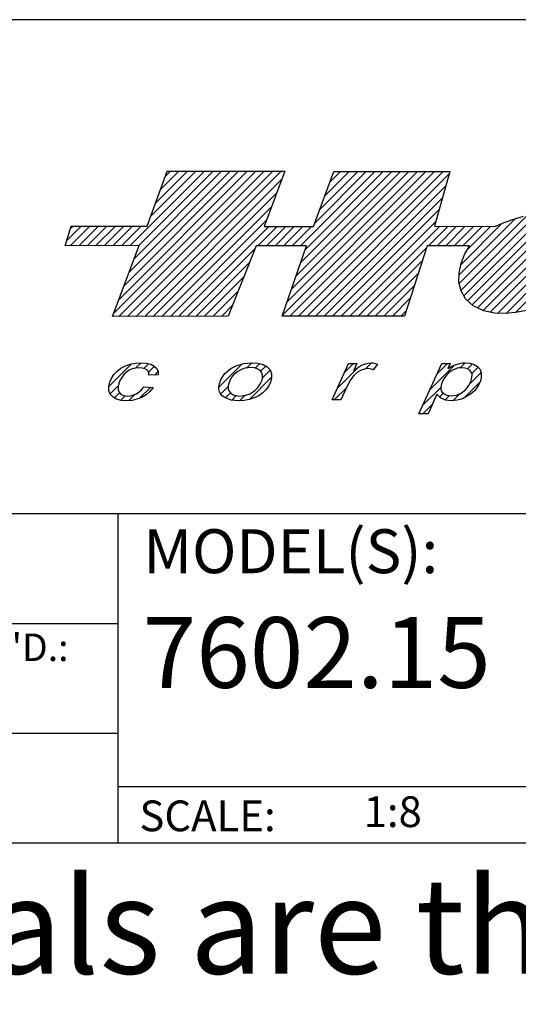
# Model space of a CAD drawing. Extents: x 1.1 to 84.6, y 0.1 to 64.5.
# Drawn here: x 56.5 to 61, y 0.1 to 9.1 of the extents above; entities that cross this region are included whole.
import ezdxf
from ezdxf.enums import TextEntityAlignment as Align

# ---------------------------------------------------------------- set-up
doc = ezdxf.new("R2010")
doc.units = 0
doc.header["$MEASUREMENT"] = 0
doc.layers.get('0').update_dxf_attribs({"linetype": 'CONTINUOUS'})
for name, color, linetype in [('BORDER', 6, 'CONTINUOUS'), ('DWG SIDE', 7, 'CONTINUOUS'), ('HAWS', 4, 'CONTINUOUS'), ('TRADEMARK', 7, 'CONTINUOUS')]:
    doc.layers.add(name, color=color, linetype=linetype)
doc.styles.add('ARIAL', font='ARIAL.TTF')
pattern_1 = [(45, (-0.1528, -0.71065), (-0.0049034355, 0.0049034355), [])]

# ---------------------------------------------------------------- blocks, each defined once
blk = doc.blocks.new('SIZE A INSTAL')
at = {"layer": 'HAWS', "linetype": 'Continuous'}
h = blk.add_hatch(dxfattribs=at)
h.set_pattern_fill('ANSI31', color=4, scale=0.055476, style=0)
h.set_pattern_definition(pattern_1)
h.paths.add_polyline_path([(7.781, 0.8025), (7.7928, 0.8056), (7.8041, 0.8092), (7.8146, 0.8129), (7.8241, 0.8166), (7.8323, 0.82), (7.8497, 0.8283), (7.8549, 0.8184), (7.8612, 0.8101), (7.8683, 0.8046), (7.8812, 0.8012), (7.8944, 0.7994), (7.9078, 0.7991), (7.9212, 0.8004), (7.9346, 0.8031), (7.9478, 0.8072), (7.9608, 0.8126), (7.9735, 0.8192), (7.9837, 0.8264), (7.9912, 0.829), (7.9968, 0.8281), (8.0014, 0.8247), (8.0059, 0.8199), (8.0113, 0.8146), (8.0184, 0.81), (8.0281, 0.807), (8.0376, 0.8047), (8.0476, 0.8034), (8.0581, 0.8031), (8.069, 0.8037), (8.0801, 0.8053), (8.0915, 0.8077), (8.1029, 0.8109), (8.1142, 0.8148), (8.1255, 0.8194), (8.1366, 0.8247), (8.1473, 0.8305), (8.1577, 0.8369), (8.1675, 0.8437), (8.1768, 0.851), (8.1853, 0.8587), (8.1931, 0.8667), (8.2, 0.8749), (8.2059, 0.8834), (8.2107, 0.8921), (8.2144, 0.9009), (8.2699, 0.9013), (8.2707, 0.8984), (8.2675, 0.8928), (8.2653, 0.8867), (8.2657, 0.8778), (8.2696, 0.8702), (8.2765, 0.8638), (8.2858, 0.8585), (8.297, 0.8542), (8.3094, 0.8506), (8.3224, 0.8477), (8.3355, 0.8453), (8.348, 0.8433), (8.3595, 0.8415), (8.3692, 0.8399), (8.3767, 0.8382), (8.3819, 0.8339), (8.3813, 0.8286), (8.3779, 0.8252), (8.3643, 0.8241), (8.3505, 0.8241), (8.3366, 0.825), (8.3228, 0.8268), (8.3091, 0.8293), (8.2958, 0.8326), (8.2829, 0.8366), (8.2704, 0.8411), (8.2586, 0.8461), (8.2475, 0.8516), (8.2334, 0.8327), (8.2399, 0.8289), (8.2474, 0.8253), (8.2559, 0.8219), (8.2653, 0.8187), (8.2755, 0.8158), (8.2865, 0.8132), (8.298, 0.8109), (8.31, 0.8088), (8.3225, 0.807), (8.3352, 0.8056), (8.3482, 0.8045), (8.3613, 0.8037), (8.3745, 0.8033), (8.3875, 0.8033), (8.4004, 0.8037), (8.413, 0.8044), (8.4253, 0.8056), (8.4371, 0.8073), (8.4483, 0.8093), (8.4589, 0.8119), (8.4687, 0.8149), (8.4777, 0.8184), (8.4857, 0.8224), (8.4926, 0.8269), (8.4985, 0.8319), (8.503, 0.8375), (8.5063, 0.8437), (8.5071, 0.8525), (8.5044, 0.8597), (8.5017, 0.8646), (8.4959, 0.8718), (8.4862, 0.8778), (8.4734, 0.8825), (8.4587, 0.8863), (8.4429, 0.8892), (8.427, 0.8914), (8.4119, 0.893), (8.3987, 0.8942), (8.3883, 0.895), (8.3816, 0.8958), (8.3786, 0.8995), (8.3791, 0.9024), (8.3827, 0.9045), (8.3891, 0.9059), (8.3977, 0.9066), (8.4082, 0.9068), (8.4201, 0.9065), (8.433, 0.9057), (8.4464, 0.9046), (8.4601, 0.9032), (8.4734, 0.9017), (8.4861, 0.9001), (8.4976, 0.8984), (8.5076, 0.8968), (8.5156, 0.8953), (8.5213, 0.894), (8.5241, 0.893), (8.5282, 0.902), (8.5325, 0.91), (8.5344, 0.9135), (8.5221, 0.9156), (8.5098, 0.9174), (8.4973, 0.9189), (8.4847, 0.9203), (8.4722, 0.9214), (8.4595, 0.9223), (8.4469, 0.923), (8.4343, 0.9235), (8.4217, 0.9238), (8.4092, 0.9239), (8.3968, 0.9237), (8.3845, 0.9234), (8.3723, 0.9229), (8.3603, 0.9222), (8.3484, 0.9213), (8.3368, 0.9203), (8.3253, 0.919), (8.1308, 0.919), (8.1233, 0.9021), (8.1299, 0.9013), (8.1349, 0.8999), (8.1386, 0.8966), (8.1415, 0.8866), (8.1416, 0.8764), (8.1393, 0.8663), (8.1349, 0.8566), (8.1288, 0.8477), (8.1215, 0.8399), (8.1133, 0.8335), (8.1047, 0.8288), (8.0959, 0.8262), (8.0874, 0.8259), (8.0796, 0.8284), (8.0728, 0.8338), (8.073, 0.8442), (8.076, 0.8565), (8.081, 0.8701), (8.0871, 0.884), (8.0936, 0.8973), (8.0996, 0.9093), (8.1043, 0.919), (8.0182, 0.919), (8.0158, 0.917), (8.0131, 0.9115), (8.0099, 0.9032), (8.0061, 0.893), (8.0015, 0.8817), (7.9959, 0.87), (7.9892, 0.8589), (7.9813, 0.849), (7.9719, 0.8412), (7.9609, 0.8363), (7.9482, 0.835), (7.978, 0.919), (7.9629, 0.919), (7.9479, 0.919), (7.9329, 0.919), (7.9182, 0.919), (7.9037, 0.919), (7.8894, 0.919), (7.8837, 0.9084), (7.8774, 0.8959), (7.8706, 0.8825), (7.8632, 0.8694), (7.8553, 0.8575), (7.8468, 0.8481), (7.8377, 0.8421), (7.8239, 0.8358), (7.809, 0.831), (7.7954, 0.8338), (7.793, 0.8426), (7.7947, 0.8546), (7.7992, 0.8685), (7.8051, 0.8828), (7.8111, 0.896), (7.8157, 0.9068), (7.8042, 0.9097), (7.7925, 0.9124), (7.7806, 0.9147), (7.7686, 0.9167), (7.7565, 0.9185), (7.7442, 0.9198), (7.732, 0.9208), (7.7197, 0.9214), (7.7074, 0.9216), (7.6951, 0.9214), (7.683, 0.9206), (7.6709, 0.9194), (7.659, 0.9177), (7.6473, 0.9155), (7.6358, 0.9127), (7.6245, 0.9094), (7.6135, 0.9055), (7.6028, 0.9009), (7.5334, 0.9013), (7.5512, 0.964), (7.4179, 0.964), (7.3943, 0.9009), (7.3376, 0.9009), (7.3616, 0.9644), (7.2262, 0.9644), (7.2034, 0.9013), (7.1157, 0.9013), (7.109, 0.8788), (7.1939, 0.8792), (7.1633, 0.7975), (7.2962, 0.7979), (7.3285, 0.8788), (7.3864, 0.8788), (7.3583, 0.7979), (7.499, 0.7979), (7.5251, 0.8788), (7.5738, 0.8788), (7.5681, 0.8687), (7.564, 0.8583), (7.5616, 0.8476), (7.5615, 0.837), (7.5639, 0.8269), (7.5692, 0.8177), (7.5778, 0.8099), (7.5901, 0.8039), (7.6023, 0.8015), (7.6146, 0.8009), (7.6269, 0.802), (7.6392, 0.8043), (7.6514, 0.8075), (7.6636, 0.8114), (7.6756, 0.8156), (7.6874, 0.8199), (7.699, 0.824), (7.7023, 0.8228), (7.708, 0.8136), (7.7154, 0.8068), (7.7243, 0.8021), (7.7344, 0.7994), (7.7454, 0.7983), (7.757, 0.7986), (7.7689, 0.8001)])
h.paths.add_polyline_path([(7.7067, 0.8578), (7.6984, 0.8477), (7.6889, 0.8399), (7.6783, 0.8353), (7.6667, 0.835), (7.6592, 0.8375), (7.6544, 0.8417), (7.6522, 0.8472), (7.6523, 0.8536), (7.6544, 0.8607), (7.6582, 0.8683), (7.6635, 0.8758), (7.67, 0.8831), (7.6774, 0.8898), (7.6854, 0.8957), (7.6938, 0.9003), (7.7024, 0.9034), (7.7107, 0.9047), (7.7187, 0.9038), (7.7259, 0.9005), (7.7234, 0.8915), (7.7193, 0.8806), (7.7137, 0.8691)], flags=16)
h = blk.add_hatch(dxfattribs=at)
h.set_pattern_fill('ANSI31', color=4, scale=0.055476, style=0)
h.set_pattern_definition(pattern_1)
h.paths.add_polyline_path([(7.1651, 0.7309), (7.1622, 0.7264), (7.1602, 0.722), (7.1592, 0.7174), (7.1592, 0.7125), (7.1607, 0.7084), (7.1637, 0.7051), (7.1681, 0.7027), (7.1734, 0.7012), (7.1796, 0.7007), (7.1858, 0.7011), (7.1915, 0.7024), (7.197, 0.7045), (7.202, 0.7075), (7.2063, 0.7113), (7.21, 0.7161), (7.1995, 0.7169), (7.197, 0.7136), (7.1941, 0.7109), (7.1909, 0.7088), (7.1875, 0.7074), (7.184, 0.7065), (7.1806, 0.7062), (7.1774, 0.7065), (7.1746, 0.7074), (7.1723, 0.7089), (7.1706, 0.711), (7.1698, 0.7136), (7.1699, 0.7169), (7.1706, 0.7204), (7.172, 0.7239), (7.174, 0.7275), (7.1765, 0.7309), (7.1794, 0.7337), (7.1826, 0.7358), (7.1861, 0.7373), (7.19, 0.7382), (7.1941, 0.7385), (7.1975, 0.7382), (7.2004, 0.7375), (7.2027, 0.7362), (7.2044, 0.7346), (7.2052, 0.7325), (7.2053, 0.73), (7.2158, 0.7305), (7.2157, 0.7344), (7.2142, 0.7378), (7.2114, 0.7406), (7.2073, 0.7427), (7.2021, 0.7439), (7.196, 0.7444), (7.1897, 0.744), (7.1837, 0.7428), (7.1782, 0.7409), (7.1731, 0.7383), (7.1688, 0.7349)])
h.paths.add_polyline_path([(7.2857, 0.7175), (7.2856, 0.7143), (7.2862, 0.7114), (7.2876, 0.7087), (7.2896, 0.7063), (7.2924, 0.7044), (7.2959, 0.7028), (7.2998, 0.7016), (7.3041, 0.7009), (7.3088, 0.7007), (7.3147, 0.7011), (7.3205, 0.7022), (7.3263, 0.704), (7.3316, 0.7065), (7.3361, 0.7097), (7.34, 0.7135), (7.343, 0.7177), (7.3451, 0.7222), (7.3462, 0.7269), (7.3462, 0.7319), (7.3445, 0.7361), (7.3411, 0.7396), (7.3364, 0.7423), (7.3305, 0.7438), (7.3236, 0.7444), (7.3145, 0.7436), (7.3064, 0.7414), (7.2993, 0.7377), (7.2925, 0.7319), (7.2879, 0.7252)])
h.paths.add_polyline_path([(7.2964, 0.7182), (7.2969, 0.7204), (7.2978, 0.7228), (7.299, 0.7255), (7.3006, 0.7281), (7.3026, 0.7304), (7.3049, 0.7326), (7.3075, 0.7345), (7.3102, 0.736), (7.313, 0.7373), (7.316, 0.7381), (7.3191, 0.7387), (7.3224, 0.7388), (7.3264, 0.7385), (7.3298, 0.7375), (7.3327, 0.7357), (7.3347, 0.7334), (7.3357, 0.7304), (7.3357, 0.7269), (7.3352, 0.7245), (7.3342, 0.722), (7.3328, 0.7195), (7.3317, 0.7176), (7.3303, 0.7159), (7.3288, 0.7143), (7.3271, 0.7127), (7.3253, 0.7113), (7.3233, 0.7099), (7.3212, 0.7088), (7.3189, 0.7079), (7.3166, 0.7071), (7.3143, 0.7066), (7.312, 0.7063), (7.3097, 0.7062), (7.3057, 0.7066), (7.3022, 0.7076), (7.2994, 0.7093), (7.2974, 0.7116), (7.2964, 0.7146)], flags=16)
h.paths.add_polyline_path([(7.4157, 0.7017), (7.4258, 0.7017), (7.4335, 0.7184), (7.4369, 0.7249), (7.4407, 0.7299), (7.4448, 0.7334), (7.4491, 0.7357), (7.4531, 0.7371), (7.4569, 0.7376), (7.459, 0.7374), (7.461, 0.737), (7.4628, 0.7362), (7.4681, 0.7428), (7.4653, 0.7437), (7.4627, 0.7442), (7.4605, 0.7444), (7.4572, 0.7441), (7.454, 0.7433), (7.4507, 0.742), (7.4473, 0.7402), (7.4438, 0.7378), (7.4402, 0.7349), (7.4441, 0.7434), (7.4347, 0.7434)])
h.paths.add_polyline_path([(7.5154, 0.6857), (7.5261, 0.6857), (7.5363, 0.7083), (7.5404, 0.7041), (7.5459, 0.7016), (7.5527, 0.7007), (7.5561, 0.7009), (7.5594, 0.7014), (7.5628, 0.7022), (7.5662, 0.7035), (7.5696, 0.7051), (7.573, 0.707), (7.5763, 0.7094), (7.5794, 0.7123), (7.5822, 0.7157), (7.5845, 0.7194), (7.5862, 0.7233), (7.5871, 0.7276), (7.5872, 0.7325), (7.5858, 0.7367), (7.583, 0.74), (7.5791, 0.7424), (7.5743, 0.7439), (7.5688, 0.7444), (7.5656, 0.7442), (7.5625, 0.7437), (7.5594, 0.7429), (7.5562, 0.7416), (7.5527, 0.7399), (7.5488, 0.7376), (7.5515, 0.7434), (7.5417, 0.7434)])
h.paths.add_polyline_path([(7.5409, 0.7159), (7.5412, 0.7187), (7.5417, 0.7209), (7.5427, 0.7233), (7.5441, 0.7259), (7.5459, 0.7285), (7.5479, 0.7308), (7.55, 0.7329), (7.5523, 0.7346), (7.5547, 0.7361), (7.5571, 0.7372), (7.5596, 0.738), (7.5622, 0.7385), (7.5648, 0.7386), (7.5683, 0.7383), (7.5714, 0.7373), (7.5739, 0.7357), (7.5757, 0.7335), (7.5766, 0.7308), (7.5765, 0.7275), (7.5752, 0.7228), (7.5727, 0.7181), (7.5689, 0.7134), (7.5642, 0.7096), (7.5589, 0.7073), (7.553, 0.7065), (7.5502, 0.7067), (7.5477, 0.7072), (7.5455, 0.7081), (7.5436, 0.7093), (7.5422, 0.7106), (7.5412, 0.7122), (7.5409, 0.7138)], flags=16)
at = {"layer": 'BORDER'}
blk.add_line((10.4569, 1.1384), (6.265, 1.1384), dxfattribs=at)
at = {"layer": 'BORDER', "color": 6}
for p, q in [((6.265, 0.5711), (10.4569, 0.5711)), ((7.1694, 0.5711), (7.1694, 0.1928)), ((6.265, 0.445), (7.1694, 0.445)), ((6.265, 0.3189), (7.1694, 0.3189)), ((7.1694, 0.2575), (9.5962, 0.2575)), ((0.1444, 0.1928), (10.4569, 0.1928))]:
    blk.add_line(p, q, dxfattribs=at)
at = {"layer": 'HAWS', "color": 4, "linetype": 'Continuous'}
for p, q in [((7.2034, 0.9013), (7.2262, 0.9644)), ((7.2262, 0.9644), (7.3616, 0.9644)), ((7.3616, 0.9644), (7.3376, 0.9009)), ((7.3943, 0.9009), (7.4179, 0.964)), ((7.4179, 0.964), (7.5512, 0.964)), ((7.5512, 0.964), (7.5334, 0.9013)), ((7.6028, 0.9009), (7.6135, 0.9055)), ((7.6135, 0.9055), (7.6245, 0.9094)), ((7.6245, 0.9094), (7.6358, 0.9127)), ((7.109, 0.8788), (7.1157, 0.9013)), ((7.1157, 0.9013), (7.2034, 0.9013)), ((7.3376, 0.9009), (7.3943, 0.9009)), ((7.5334, 0.9013), (7.6028, 0.9009)), ((7.1939, 0.8792), (7.109, 0.8788)), ((7.1633, 0.7975), (7.1939, 0.8792)), ((7.3285, 0.8788), (7.2962, 0.7979)), ((7.3864, 0.8788), (7.3285, 0.8788)), ((7.3583, 0.7979), (7.3864, 0.8788)), ((7.5251, 0.8788), (7.499, 0.7979)), ((7.5735, 0.8788), (7.5251, 0.8788)), ((7.5681, 0.8687), (7.5735, 0.8784)), ((7.5735, 0.8784), (7.5735, 0.8788)), ((7.564, 0.8583), (7.5681, 0.8687)), ((7.5616, 0.8476), (7.564, 0.8583)), ((7.5615, 0.837), (7.5616, 0.8476)), ((7.5639, 0.8269), (7.5615, 0.837)), ((7.5692, 0.8177), (7.5639, 0.8269)), ((7.5778, 0.8099), (7.5692, 0.8177)), ((7.5901, 0.8039), (7.5778, 0.8099)), ((7.6023, 0.8015), (7.5901, 0.8039)), ((7.6392, 0.8043), (7.6269, 0.802)), ((7.2962, 0.7979), (7.1633, 0.7975)), ((7.499, 0.7979), (7.3583, 0.7979)), ((7.6146, 0.8009), (7.6023, 0.8015)), ((7.6269, 0.802), (7.6146, 0.8009)), ((7.1688, 0.7349), (7.1731, 0.7383)), ((7.1731, 0.7383), (7.1782, 0.7409)), ((7.1782, 0.7409), (7.1837, 0.7428)), ((7.1826, 0.7358), (7.1794, 0.7337)), ((7.1861, 0.7373), (7.1826, 0.7358)), ((7.1837, 0.7428), (7.1897, 0.744)), ((7.19, 0.7382), (7.1861, 0.7373)), ((7.1897, 0.744), (7.196, 0.7444)), ((7.1941, 0.7385), (7.19, 0.7382)), ((7.1975, 0.7382), (7.1941, 0.7385)), ((7.196, 0.7444), (7.2021, 0.7439)), ((7.2004, 0.7375), (7.1975, 0.7382)), ((7.2027, 0.7362), (7.2004, 0.7375)), ((7.2021, 0.7439), (7.2073, 0.7427)), ((7.2044, 0.7346), (7.2027, 0.7362)), ((7.2073, 0.7427), (7.2114, 0.7406)), ((7.2114, 0.7406), (7.2142, 0.7378)), ((7.2142, 0.7378), (7.2157, 0.7344)), ((7.2925, 0.7319), (7.2993, 0.7377)), ((7.2993, 0.7377), (7.3064, 0.7414)), ((7.3064, 0.7414), (7.3145, 0.7436)), ((7.3102, 0.736), (7.3075, 0.7345)), ((7.313, 0.7373), (7.3102, 0.736)), ((7.316, 0.7381), (7.313, 0.7373)), ((7.3145, 0.7436), (7.3236, 0.7444)), ((7.3191, 0.7387), (7.316, 0.7381)), ((7.3224, 0.7388), (7.3191, 0.7387)), ((7.3264, 0.7385), (7.3224, 0.7388)), ((7.3236, 0.7444), (7.3305, 0.7438)), ((7.3298, 0.7375), (7.3264, 0.7385)), ((7.3327, 0.7357), (7.3298, 0.7375)), ((7.3305, 0.7438), (7.3364, 0.7423)), ((7.3347, 0.7334), (7.3327, 0.7357)), ((7.3364, 0.7423), (7.3411, 0.7396)), ((7.3411, 0.7396), (7.3445, 0.7361)), ((7.3445, 0.7361), (7.3462, 0.7319)), ((7.4157, 0.7017), (7.4347, 0.7434)), ((7.4347, 0.7434), (7.4441, 0.7434)), ((7.4441, 0.7434), (7.4402, 0.7349)), ((7.4402, 0.7349), (7.4438, 0.7378)), ((7.4438, 0.7378), (7.4473, 0.7402)), ((7.4491, 0.7357), (7.4448, 0.7334)), ((7.4473, 0.7402), (7.4507, 0.742)), ((7.4531, 0.7371), (7.4491, 0.7357)), ((7.4507, 0.742), (7.454, 0.7433)), ((7.4569, 0.7376), (7.4531, 0.7371)), ((7.454, 0.7433), (7.4572, 0.7441)), ((7.459, 0.7374), (7.4569, 0.7376)), ((7.4572, 0.7441), (7.4605, 0.7444)), ((7.461, 0.737), (7.459, 0.7374)), ((7.4605, 0.7444), (7.4627, 0.7442)), ((7.4628, 0.7362), (7.461, 0.737)), ((7.4627, 0.7442), (7.4653, 0.7437)), ((7.4681, 0.7428), (7.4628, 0.7362)), ((7.4653, 0.7437), (7.4681, 0.7428)), ((7.5154, 0.6857), (7.5417, 0.7434)), ((7.5417, 0.7434), (7.5515, 0.7434)), ((7.5515, 0.7434), (7.5488, 0.7376)), ((7.5488, 0.7376), (7.5527, 0.7399)), ((7.5547, 0.7361), (7.5523, 0.7346)), ((7.5527, 0.7399), (7.5562, 0.7416)), ((7.5571, 0.7372), (7.5547, 0.7361)), ((7.5562, 0.7416), (7.5594, 0.7429)), ((7.5596, 0.738), (7.5571, 0.7372)), ((7.5594, 0.7429), (7.5625, 0.7437)), ((7.5622, 0.7385), (7.5596, 0.738)), ((7.5648, 0.7386), (7.5622, 0.7385)), ((7.5625, 0.7437), (7.5656, 0.7442)), ((7.5683, 0.7383), (7.5648, 0.7386)), ((7.5656, 0.7442), (7.5688, 0.7444)), ((7.5714, 0.7373), (7.5683, 0.7383)), ((7.5688, 0.7444), (7.5743, 0.7439)), ((7.5739, 0.7357), (7.5714, 0.7373)), ((7.5757, 0.7335), (7.5739, 0.7357)), ((7.5743, 0.7439), (7.5791, 0.7424)), ((7.5791, 0.7424), (7.583, 0.74)), ((7.583, 0.74), (7.5858, 0.7367)), ((7.5858, 0.7367), (7.5872, 0.7325)), ((7.1602, 0.722), (7.1622, 0.7264)), ((7.1622, 0.7264), (7.1651, 0.7309)), ((7.1651, 0.7309), (7.1688, 0.7349)), ((7.172, 0.7239), (7.1706, 0.7204)), ((7.174, 0.7275), (7.172, 0.7239)), ((7.1765, 0.7309), (7.174, 0.7275)), ((7.1794, 0.7337), (7.1765, 0.7309)), ((7.2052, 0.7325), (7.2044, 0.7346)), ((7.2053, 0.73), (7.2052, 0.7325)), ((7.2158, 0.7305), (7.2053, 0.73)), ((7.2157, 0.7344), (7.2158, 0.7305)), ((7.2857, 0.7175), (7.2879, 0.7252)), ((7.2879, 0.7252), (7.2925, 0.7319)), ((7.299, 0.7255), (7.2978, 0.7228)), ((7.3006, 0.7281), (7.299, 0.7255)), ((7.3026, 0.7304), (7.3006, 0.7281)), ((7.3049, 0.7326), (7.3026, 0.7304)), ((7.3075, 0.7345), (7.3049, 0.7326)), ((7.3342, 0.722), (7.3352, 0.7245)), ((7.3357, 0.7304), (7.3347, 0.7334)), ((7.3352, 0.7245), (7.3357, 0.7269)), ((7.3357, 0.7269), (7.3357, 0.7304)), ((7.3462, 0.7269), (7.3451, 0.7222)), ((7.3462, 0.7319), (7.3462, 0.7269)), ((7.4369, 0.7249), (7.4335, 0.7184)), ((7.4407, 0.7299), (7.4369, 0.7249)), ((7.4448, 0.7334), (7.4407, 0.7299)), ((7.5441, 0.7259), (7.5427, 0.7233)), ((7.5459, 0.7285), (7.5441, 0.7259)), ((7.5479, 0.7308), (7.5459, 0.7285)), ((7.55, 0.7329), (7.5479, 0.7308)), ((7.5523, 0.7346), (7.55, 0.7329)), ((7.5752, 0.7228), (7.5765, 0.7275)), ((7.5766, 0.7308), (7.5757, 0.7335)), ((7.5765, 0.7275), (7.5766, 0.7308)), ((7.5871, 0.7276), (7.5862, 0.7233)), ((7.5872, 0.7325), (7.5871, 0.7276)), ((7.1592, 0.7174), (7.1602, 0.722)), ((7.1592, 0.7125), (7.1592, 0.7174)), ((7.1607, 0.7084), (7.1592, 0.7125)), ((7.1699, 0.7169), (7.1698, 0.7136)), ((7.1698, 0.7136), (7.1706, 0.711)), ((7.1706, 0.7204), (7.1699, 0.7169)), ((7.1941, 0.7109), (7.197, 0.7136)), ((7.197, 0.7136), (7.1995, 0.7169)), ((7.1995, 0.7169), (7.21, 0.7161)), ((7.21, 0.7161), (7.2063, 0.7113)), ((7.2856, 0.7143), (7.2857, 0.7175)), ((7.2862, 0.7114), (7.2856, 0.7143)), ((7.2969, 0.7204), (7.2964, 0.7182)), ((7.2964, 0.7182), (7.2964, 0.7146)), ((7.2964, 0.7146), (7.2974, 0.7116)), ((7.2978, 0.7228), (7.2969, 0.7204)), ((7.3253, 0.7113), (7.3271, 0.7127)), ((7.3271, 0.7127), (7.3288, 0.7143)), ((7.3288, 0.7143), (7.3303, 0.7159)), ((7.3303, 0.7159), (7.3317, 0.7176)), ((7.3317, 0.7176), (7.3328, 0.7195)), ((7.3328, 0.7195), (7.3342, 0.722)), ((7.34, 0.7135), (7.3361, 0.7097)), ((7.343, 0.7177), (7.34, 0.7135)), ((7.3451, 0.7222), (7.343, 0.7177)), ((7.4335, 0.7184), (7.4258, 0.7017)), ((7.5412, 0.7187), (7.5409, 0.7159)), ((7.5409, 0.7159), (7.5409, 0.7138)), ((7.5409, 0.7138), (7.5412, 0.7122)), ((7.5417, 0.7209), (7.5412, 0.7187)), ((7.5427, 0.7233), (7.5417, 0.7209)), ((7.5642, 0.7096), (7.5689, 0.7134)), ((7.5689, 0.7134), (7.5727, 0.7181)), ((7.5727, 0.7181), (7.5752, 0.7228)), ((7.5822, 0.7157), (7.5794, 0.7123)), ((7.5845, 0.7194), (7.5822, 0.7157)), ((7.5862, 0.7233), (7.5845, 0.7194)), ((7.1637, 0.7051), (7.1607, 0.7084)), ((7.1681, 0.7027), (7.1637, 0.7051)), ((7.1734, 0.7012), (7.1681, 0.7027)), ((7.1706, 0.711), (7.1723, 0.7089)), ((7.1723, 0.7089), (7.1746, 0.7074)), ((7.1796, 0.7007), (7.1734, 0.7012)), ((7.1746, 0.7074), (7.1774, 0.7065)), ((7.1774, 0.7065), (7.1806, 0.7062)), ((7.1806, 0.7062), (7.184, 0.7065)), ((7.184, 0.7065), (7.1875, 0.7074)), ((7.1915, 0.7024), (7.1858, 0.7011)), ((7.1875, 0.7074), (7.1909, 0.7088)), ((7.1909, 0.7088), (7.1941, 0.7109)), ((7.197, 0.7045), (7.1915, 0.7024)), ((7.202, 0.7075), (7.197, 0.7045)), ((7.2063, 0.7113), (7.202, 0.7075)), ((7.2876, 0.7087), (7.2862, 0.7114)), ((7.2896, 0.7063), (7.2876, 0.7087)), ((7.2924, 0.7044), (7.2896, 0.7063)), ((7.2959, 0.7028), (7.2924, 0.7044)), ((7.2998, 0.7016), (7.2959, 0.7028)), ((7.2974, 0.7116), (7.2994, 0.7093)), ((7.2994, 0.7093), (7.3022, 0.7076)), ((7.3041, 0.7009), (7.2998, 0.7016)), ((7.3022, 0.7076), (7.3057, 0.7066)), ((7.3057, 0.7066), (7.3097, 0.7062)), ((7.3097, 0.7062), (7.312, 0.7063)), ((7.312, 0.7063), (7.3143, 0.7066)), ((7.3143, 0.7066), (7.3166, 0.7071)), ((7.3205, 0.7022), (7.3147, 0.7011)), ((7.3166, 0.7071), (7.3189, 0.7079)), ((7.3189, 0.7079), (7.3212, 0.7088)), ((7.3263, 0.704), (7.3205, 0.7022)), ((7.3212, 0.7088), (7.3233, 0.7099)), ((7.3233, 0.7099), (7.3253, 0.7113)), ((7.3316, 0.7065), (7.3263, 0.704)), ((7.3361, 0.7097), (7.3316, 0.7065)), ((7.4258, 0.7017), (7.4157, 0.7017)), ((7.5363, 0.7083), (7.5261, 0.6857)), ((7.5404, 0.7041), (7.5363, 0.7083)), ((7.5459, 0.7016), (7.5404, 0.7041)), ((7.5412, 0.7122), (7.5422, 0.7106)), ((7.5422, 0.7106), (7.5436, 0.7093)), ((7.5436, 0.7093), (7.5455, 0.7081)), ((7.5455, 0.7081), (7.5477, 0.7072)), ((7.5527, 0.7007), (7.5459, 0.7016)), ((7.5477, 0.7072), (7.5502, 0.7067)), ((7.5502, 0.7067), (7.553, 0.7065)), ((7.553, 0.7065), (7.5589, 0.7073)), ((7.5594, 0.7014), (7.5561, 0.7009)), ((7.5589, 0.7073), (7.5642, 0.7096)), ((7.5628, 0.7022), (7.5594, 0.7014)), ((7.5662, 0.7035), (7.5628, 0.7022)), ((7.5696, 0.7051), (7.5662, 0.7035)), ((7.573, 0.707), (7.5696, 0.7051)), ((7.5763, 0.7094), (7.573, 0.707)), ((7.5794, 0.7123), (7.5763, 0.7094)), ((7.1858, 0.7011), (7.1796, 0.7007)), ((7.3088, 0.7007), (7.3041, 0.7009)), ((7.3147, 0.7011), (7.3088, 0.7007)), ((7.5561, 0.7009), (7.5527, 0.7007)), ((7.5261, 0.6857), (7.5154, 0.6857))]:
    blk.add_line(p, q, dxfattribs=at)
at = {"layer": 'BORDER', "color": 4, "style": 'ARIAL'}
for s, height, p in [('MODEL(S):', 0.05043, (7.1989, 0.5027)), ("CHK'D.:", 0.03152, (6.9609, 0.4018)), ('SCALE:', 0.0353, (7.1943, 0.2063))]:
    blk.add_text(s, height=height, dxfattribs=at).set_placement(p)
for tag, p, height in [('#1', (6.3419, 0.4614), 0.045), ('#2', (6.7643, 0.4614), 0.045), ('NAME2', (6.961, 0.4604), 0.045), ('PART#', (9.6214, 0.4381), 0.07), ('MODEL', (7.1981, 0.371), 0.0813), ('NAME1', (6.2807, 0.3347), 0.045), ('DWG#', (9.6214, 0.2879), 0.07), ('NAME3', (6.2965, 0.2086), 0.045), ('1', (10.134, 0.2053), 0.0504), ('X', (10.3315, 0.2053), 0.0504), ('DWG.TYPE', (8.2709, 0.2044), 0.0394), ('YR', (0.2555, 0.0501), 0.11)]:
    blk.add_attdef(tag, p, '', height=height, dxfattribs=at)
at = {"layer": 'BORDER', "color": 4, "style": 'ARIAL', "width": 0.9}
for tag, p in [('DATE1', (6.8063, 0.3576)), ('DATE2', (6.9437, 0.2313))]:
    blk.add_attdef(tag, text='', height=0.045, dxfattribs=at).set_placement(p, align=Align.MIDDLE)
at = {"layer": 'BORDER', "color": 4, "style": 'ARIAL'}
for tag, height, p in [('REV.', 0.07, (10.3638, 0.3229)), ('A', 0.0504, (9.8092, 0.2311)), ('SC', 0.0353, (7.4854, 0.2242))]:
    blk.add_attdef(tag, text='', height=height, dxfattribs=at).set_placement(p, align=Align.MIDDLE)
at = {"layer": 'DWG SIDE', "color": 4, "style": 'ARIAL'}
blk.add_attdef('DWG-NO-S', (10.5316, 3.7144), '', height=0.048, rotation=90, dxfattribs=at)
at = {"layer": 'TRADEMARK', "color": 4, "style": 'ARIAL'}
blk.add_text('HAWS   and other trademarks used in these materials are the exclusive property of Haws Corporation.', height=0.11, dxfattribs=at).set_placement((3.5205, 0.0426))

msp = doc.modelspace()

# ---------------------------------------------------------------- block references
ref = msp.add_blockref('SIZE A INSTAL', (0, 0), dxfattribs=dict(xscale=8, yscale=8, zscale=8))
ref.add_attrib('MODEL', '7602.15', (57.5852, 2.96766), dxfattribs={"layer": 'BORDER', "color": 4, "height": 0.65, "style": 'ARIAL'})
ref.add_attrib('SC', '1:8', dxfattribs={"layer": 'BORDER', "color": 4, "height": 0.282422, "style": 'ARIAL'}).set_placement((59.88356, 1.79324), align=Align.MIDDLE)

doc.saveas('drawing.dxf')
